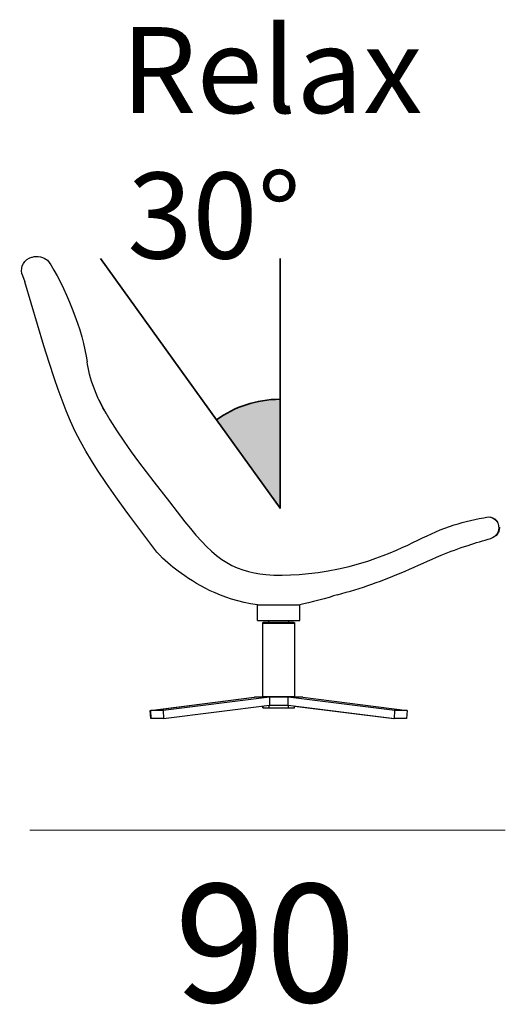
# Model space of a CAD drawing. Units: millimetres. Extents: x -4 to 231, y -370 to 5.
# Drawn here: x 117 to 139, y -52 to -7 of the extents above; entities that cross this region are included whole.
import ezdxf

# ---------------------------------------------------------------- set-up
doc = ezdxf.new("R2010")
doc.units = ezdxf.units.MM
doc.header["$MEASUREMENT"] = 0
doc.linetypes.add('AI-Linetype-4', pattern=[0.710078, 0.473385, -0.236692])
doc.layers.add('Bemassung', color=7, linetype='Continuous')
doc.layers.add('Strichzeichnung', color=7, linetype='Continuous')

# ---------------------------------------------------------------- blocks, each defined once
blk = doc.blocks.new('block 3030')
at = {"layer": 'Strichzeichnung', "color": 7, "lineweight": 25, "true_color": 0xffffff}
blk.add_lwpolyline([(128.354, -34.577), (128.354, -34.478)], dxfattribs=at)
blk = doc.blocks.new('block 3031')
at = {"layer": 'Strichzeichnung', "color": 7, "lineweight": 25, "true_color": 0xffffff}
blk.add_lwpolyline([(129.263, -34.478), (129.263, -34.577)], dxfattribs=at)
blk = doc.blocks.new('block 3032')
at = {"layer": 'Strichzeichnung', "color": 7, "lineweight": 25, "true_color": 0xffffff}
blk.add_lwpolyline([(128.071, -38.032), (128.071, -34.601)], dxfattribs=at)
blk = doc.blocks.new('block 3033')
at = {"layer": 'Strichzeichnung', "color": 7, "lineweight": 25, "true_color": 0xffffff}
blk.add_lwpolyline([(129.546, -34.601), (129.546, -38.032)], dxfattribs=at)
blk = doc.blocks.new('block 3034')
at = {"layer": 'Strichzeichnung', "color": 7, "lineweight": 25, "true_color": 0xffffff}
blk.add_open_spline([(129.546, -38.032), (129.546, -38.045), (129.535, -38.056), (129.521, -38.056), (129.521, -38.056), (129.521, -38.056), (129.521, -38.056)], degree=3, knots=[0, 0, 0, 0, 1, 1, 1, 2, 2, 2, 2], dxfattribs=at)
blk = doc.blocks.new('block 3035')
at = {"layer": 'Strichzeichnung', "color": 7, "lineweight": 25, "true_color": 0xffffff}
blk.add_open_spline([(128.095, -38.056), (128.082, -38.056), (128.071, -38.045), (128.071, -38.032), (128.071, -38.032), (128.071, -38.032), (128.071, -38.032)], degree=3, knots=[0, 0, 0, 0, 1, 1, 1, 2, 2, 2, 2], dxfattribs=at)
blk = doc.blocks.new('block 3036')
at = {"layer": 'Strichzeichnung', "color": 7, "lineweight": 25, "true_color": 0xffffff}
blk.add_open_spline([(129.521, -34.577), (129.535, -34.577), (129.546, -34.588), (129.546, -34.601), (129.546, -34.601), (129.546, -34.601), (129.546, -34.601)], degree=3, knots=[0, 0, 0, 0, 1, 1, 1, 2, 2, 2, 2], dxfattribs=at)
blk = doc.blocks.new('block 3037')
at = {"layer": 'Strichzeichnung', "color": 7, "lineweight": 25, "true_color": 0xffffff}
blk.add_open_spline([(128.071, -34.601), (128.071, -34.588), (128.082, -34.577), (128.095, -34.577), (128.095, -34.577), (128.095, -34.577), (128.095, -34.577)], degree=3, knots=[0, 0, 0, 0, 1, 1, 1, 2, 2, 2, 2], dxfattribs=at)
blk = doc.blocks.new('block 3038')
at = {"layer": 'Strichzeichnung', "color": 7, "lineweight": 25, "true_color": 0xffffff}
blk.add_lwpolyline([(127.825, -33.755), (129.792, -33.755)], dxfattribs=at)
blk = doc.blocks.new('block 3039')
at = {"layer": 'Strichzeichnung', "color": 7, "lineweight": 25, "true_color": 0xffffff}
blk.add_lwpolyline([(127.825, -34.478), (127.825, -33.755)], dxfattribs=at)
blk = doc.blocks.new('block 3040')
at = {"layer": 'Strichzeichnung', "color": 7, "lineweight": 25, "true_color": 0xffffff}
blk.add_lwpolyline([(127.825, -34.478), (129.792, -34.478)], dxfattribs=at)
blk = doc.blocks.new('block 3041')
at = {"layer": 'Strichzeichnung', "color": 7, "lineweight": 25, "true_color": 0xffffff}
blk.add_lwpolyline([(129.792, -34.478), (129.792, -33.755)], dxfattribs=at)
blk = doc.blocks.new('block 3042')
at = {"layer": 'Strichzeichnung', "color": 7, "lineweight": 25, "true_color": 0xffffff}
blk.add_lwpolyline([(129.521, -34.577), (128.095, -34.577)], dxfattribs=at)
blk = doc.blocks.new('block 3043')
at = {"layer": 'Strichzeichnung', "color": 7, "lineweight": 25, "true_color": 0xffffff}
blk.add_lwpolyline([(123.453, -39.043), (128.376, -38.428)], dxfattribs=at)
blk = doc.blocks.new('block 3044')
at = {"layer": 'Strichzeichnung', "color": 7, "lineweight": 25, "true_color": 0xffffff}
blk.add_lwpolyline([(128.376, -38.056), (128.376, -38.428)], dxfattribs=at)
blk = doc.blocks.new('block 3045')
at = {"layer": 'Strichzeichnung', "color": 7, "lineweight": 25, "true_color": 0xffffff}
blk.add_lwpolyline([(128.376, -38.056), (123.43, -38.675)], dxfattribs=at)
blk = doc.blocks.new('block 3046')
at = {"layer": 'Strichzeichnung', "color": 7, "lineweight": 25, "true_color": 0xffffff}
blk.add_lwpolyline([(123.43, -38.675), (123.453, -39.043)], dxfattribs=at)
blk = doc.blocks.new('block 3047')
at = {"layer": 'Strichzeichnung', "color": 7, "lineweight": 25, "true_color": 0xffffff}
blk.add_lwpolyline([(123.43, -38.675), (122.862, -38.675)], dxfattribs=at)
blk = doc.blocks.new('block 3048')
at = {"layer": 'Strichzeichnung', "color": 7, "lineweight": 25, "true_color": 0xffffff}
blk.add_lwpolyline([(128.376, -38.056), (127.679, -38.056)], dxfattribs=at)
blk = doc.blocks.new('block 3049')
at = {"layer": 'Strichzeichnung', "color": 7, "lineweight": 25, "true_color": 0xffffff}
blk.add_lwpolyline([(122.862, -38.675), (127.679, -38.056)], dxfattribs=at)
blk = doc.blocks.new('block 3050')
at = {"layer": 'Strichzeichnung', "color": 7, "lineweight": 25, "true_color": 0xffffff}
blk.add_lwpolyline([(134.78, -38.675), (134.214, -38.675)], dxfattribs=at)
blk = doc.blocks.new('block 3051')
at = {"layer": 'Strichzeichnung', "color": 7, "lineweight": 25, "true_color": 0xffffff}
blk.add_lwpolyline([(129.939, -38.056), (134.78, -38.675)], dxfattribs=at)
blk = doc.blocks.new('block 3052')
at = {"layer": 'Strichzeichnung', "color": 7, "lineweight": 25, "true_color": 0xffffff}
blk.add_lwpolyline([(129.939, -38.056), (129.245, -38.056)], dxfattribs=at)
blk = doc.blocks.new('block 3053')
at = {"layer": 'Strichzeichnung', "color": 7, "lineweight": 25, "true_color": 0xffffff}
blk.add_lwpolyline([(134.214, -38.675), (129.245, -38.056)], dxfattribs=at)
blk = doc.blocks.new('block 3054')
at = {"layer": 'Strichzeichnung', "color": 7, "lineweight": 25, "true_color": 0xffffff}
blk.add_lwpolyline([(129.245, -38.428), (134.191, -39.043)], dxfattribs=at)
blk = doc.blocks.new('block 3055')
at = {"layer": 'Strichzeichnung', "color": 7, "lineweight": 25, "true_color": 0xffffff}
blk.add_lwpolyline([(134.191, -39.043), (134.214, -38.675)], dxfattribs=at)
blk = doc.blocks.new('block 3056')
at = {"layer": 'Strichzeichnung', "color": 7, "lineweight": 25, "true_color": 0xffffff}
blk.add_lwpolyline([(129.245, -38.428), (129.245, -38.056)], dxfattribs=at)
blk = doc.blocks.new('block 3057')
at = {"layer": 'Strichzeichnung', "color": 7, "lineweight": 25, "true_color": 0xffffff}
blk.add_lwpolyline([(122.885, -39.043), (122.862, -38.675)], dxfattribs=at)
blk = doc.blocks.new('block 3058')
at = {"layer": 'Strichzeichnung', "color": 7, "lineweight": 25, "true_color": 0xffffff}
blk.add_lwpolyline([(123.453, -39.043), (122.885, -39.043)], dxfattribs=at)
blk = doc.blocks.new('block 3059')
at = {"layer": 'Strichzeichnung', "color": 7, "lineweight": 25, "true_color": 0xffffff}
blk.add_lwpolyline([(134.78, -38.675), (134.757, -39.043)], dxfattribs=at)
blk = doc.blocks.new('block 3060')
at = {"layer": 'Strichzeichnung', "color": 7, "lineweight": 25, "true_color": 0xffffff}
blk.add_lwpolyline([(134.757, -39.043), (134.191, -39.043)], dxfattribs=at)
blk = doc.blocks.new('block 3061')
at = {"layer": 'Strichzeichnung', "color": 7, "lineweight": 25, "true_color": 0xffffff}
blk.add_lwpolyline([(128.376, -38.428), (129.245, -38.428)], dxfattribs=at)
blk = doc.blocks.new('block 3062')
at = {"layer": 'Strichzeichnung', "color": 7, "lineweight": 25, "true_color": 0xffffff}
blk.add_lwpolyline([(129.245, -38.056), (128.376, -38.056)], dxfattribs=at)
blk = doc.blocks.new('block 3063')
at = {"layer": 'Strichzeichnung', "color": 7, "lineweight": 25, "true_color": 0xffffff}
blk.add_lwpolyline([(128.364, -38.551), (129.256, -38.551)], dxfattribs=at)
blk = doc.blocks.new('block 3064')
at = {"layer": 'Strichzeichnung', "color": 7, "lineweight": 25, "true_color": 0xffffff}
blk.add_lwpolyline([(128.068, -38.551), (128.364, -38.551)], dxfattribs=at)
blk = doc.blocks.new('block 3065')
at = {"layer": 'Strichzeichnung', "color": 7, "lineweight": 25, "true_color": 0xffffff}
blk.add_lwpolyline([(129.55, -38.551), (129.55, -38.466)], dxfattribs=at)
blk = doc.blocks.new('block 3066')
at = {"layer": 'Strichzeichnung', "color": 7, "lineweight": 25, "true_color": 0xffffff}
blk.add_lwpolyline([(129.256, -38.551), (129.55, -38.551)], dxfattribs=at)
blk = doc.blocks.new('block 3067')
at = {"layer": 'Strichzeichnung', "color": 7, "lineweight": 25, "true_color": 0xffffff}
blk.add_lwpolyline([(128.066, -38.551), (128.066, -38.467)], dxfattribs=at)
blk = doc.blocks.new('block 3068')
at = {"layer": 'Strichzeichnung', "color": 7, "lineweight": 25, "true_color": 0xffffff}
blk.add_lwpolyline([(128.066, -38.551), (128.068, -38.551)], dxfattribs=at)
blk = doc.blocks.new('block 3069')
at = {"layer": 'Strichzeichnung', "color": 7, "lineweight": 25, "true_color": 0xffffff}
blk.add_lwpolyline([(127.677, -38.056), (127.677, -38.056)], dxfattribs=at)
blk = doc.blocks.new('block 3070')
at = {"layer": 'Strichzeichnung', "color": 7, "lineweight": 25, "true_color": 0xffffff}
blk.add_lwpolyline([(122.884, -39.04), (122.86, -39.043)], dxfattribs=at)
blk = doc.blocks.new('block 3071')
at = {"layer": 'Strichzeichnung', "color": 7, "lineweight": 25, "true_color": 0xffffff}
blk.add_lwpolyline([(122.885, -39.043), (122.86, -39.043)], dxfattribs=at)
blk = doc.blocks.new('block 3072')
at = {"layer": 'Strichzeichnung', "color": 7, "lineweight": 25, "true_color": 0xffffff}
blk.add_lwpolyline([(122.86, -39.043), (122.837, -38.675)], dxfattribs=at)
blk = doc.blocks.new('block 3073')
at = {"layer": 'Strichzeichnung', "color": 7, "lineweight": 25, "true_color": 0xffffff}
blk.add_lwpolyline([(122.837, -38.675), (127.677, -38.056)], dxfattribs=at)
blk = doc.blocks.new('block 3074')
at = {"layer": 'Strichzeichnung', "color": 7, "lineweight": 25, "true_color": 0xffffff}
blk.add_lwpolyline([(129.55, -38.467), (134.163, -39.043)], dxfattribs=at)
blk = doc.blocks.new('block 3075')
at = {"layer": 'Strichzeichnung', "color": 7, "lineweight": 25, "true_color": 0xffffff}
blk.add_lwpolyline([(134.191, -39.043), (134.163, -39.043)], dxfattribs=at)
blk = doc.blocks.new('block 3076')
at = {"layer": 'Strichzeichnung', "color": 7, "lineweight": 25, "true_color": 0xffffff}
blk.add_lwpolyline([(129.546, -38.032), (128.071, -38.032)], dxfattribs=at)
blk = doc.blocks.new('block 3077')
at = {"layer": 'Strichzeichnung', "color": 7, "lineweight": 25, "true_color": 0xffffff}
blk.add_lwpolyline([(128.071, -34.601), (129.546, -34.601)], dxfattribs=at)
blk = doc.blocks.new('block 3078')
at = {"layer": 'Strichzeichnung', "color": 7, "lineweight": 25, "true_color": 0xffffff}
blk.add_lwpolyline([(128.364, -38.551), (128.364, -38.43)], dxfattribs=at)
blk = doc.blocks.new('block 3079')
at = {"layer": 'Strichzeichnung', "color": 7, "lineweight": 25, "true_color": 0xffffff}
blk.add_lwpolyline([(129.256, -38.429), (129.256, -38.551)], dxfattribs=at)
blk = doc.blocks.new('block 3080')
at = {"layer": 'Strichzeichnung', "color": 7, "lineweight": 25, "true_color": 0xffffff}
blk.add_lwpolyline([(128.068, -38.466), (128.068, -38.551)], dxfattribs=at)
blk = doc.blocks.new('block 3081')
at = {"layer": 'Strichzeichnung', "color": 7, "lineweight": 25, "true_color": 0xffffff}
blk.add_lwpolyline([(120.439, -24.201), (120.669, -24.648), (120.963, -25.161), (121.275, -25.662), (121.604, -26.153), (121.946, -26.636), (122.297, -27.111), (123.009, -28.043), (123.73, -28.969), (124.451, -29.894)], dxfattribs=at)
blk = doc.blocks.new('block 3082')
at = {"layer": 'Strichzeichnung', "color": 7, "lineweight": 25, "true_color": 0xffffff}
blk.add_lwpolyline([(124.451, -29.894), (124.703, -30.211), (124.961, -30.521), (125.228, -30.818), (125.452, -31.048), (125.684, -31.267), (125.922, -31.467), (126.16, -31.642), (126.399, -31.794), (126.638, -31.924), (126.878, -32.034), (127.142, -32.134), (127.407, -32.213), (127.673, -32.274), (127.94, -32.318), (128.208, -32.348), (128.591, -32.37), (128.976, -32.373), (129.364, -32.363), (129.767, -32.341), (130.197, -32.302), (130.649, -32.246), (131.118, -32.173), (131.598, -32.081), (132.085, -31.97), (132.574, -31.84), (132.96, -31.72)], dxfattribs=at)
blk = doc.blocks.new('block 3083')
at = {"layer": 'Strichzeichnung', "color": 7, "lineweight": 25, "true_color": 0xffffff}
blk.add_lwpolyline([(117.89, -21.718), (117.01, -18.738)], dxfattribs=at)
blk = doc.blocks.new('block 3084')
at = {"layer": 'Strichzeichnung', "color": 7, "lineweight": 25, "true_color": 0xffffff}
for points in [[(121.883, -29.635), (121.673, -29.346), (121.233, -28.733), (120.801, -28.114), (120.38, -27.487), (120.103, -27.051), (119.838, -26.608), (119.587, -26.157), (119.35, -25.693), (119.129, -25.22), (118.925, -24.74), (118.732, -24.245), (118.55, -23.745), (118.378, -23.241), (118.13, -22.481), (117.89, -21.718)], [(121.883, -29.635), (121.883, -29.635)]]:
    blk.add_lwpolyline(points, dxfattribs=at)
blk = doc.blocks.new('block 3085')
at = {"layer": 'Strichzeichnung', "color": 7, "lineweight": 25, "true_color": 0xffffff}
blk.add_open_spline([(131.546, -33.286), (132.631, -33.001), (133.685, -32.622), (134.691, -32.187), (134.691, -32.187), (134.691, -32.187), (134.691, -32.187), (135.252, -31.944), (135.798, -31.684), (136.367, -31.45), (136.367, -31.45), (136.367, -31.45), (136.367, -31.45), (136.774, -31.282), (137.193, -31.128), (137.616, -30.99), (137.616, -30.99), (137.616, -30.99), (137.616, -30.99), (137.97, -30.874), (138.327, -30.77), (138.684, -30.666)], degree=3, knots=[0, 0, 0, 0, 1, 1, 1, 2, 2, 2, 3, 3, 3, 4, 4, 4, 5, 5, 5, 6, 6, 6, 7, 7, 7, 7], dxfattribs=at)
blk = doc.blocks.new('block 3086')
at = {"layer": 'Strichzeichnung', "color": 7, "lineweight": 25, "true_color": 0xffffff}
blk.add_lwpolyline([(117.012, -18.745), (116.91, -18.46)], dxfattribs=at)
blk = doc.blocks.new('block 3087')
at = {"layer": 'Strichzeichnung', "color": 7, "lineweight": 25, "true_color": 0xffffff}
blk.add_open_spline([(116.91, -18.46), (116.763, -18.153), (116.892, -17.785), (117.198, -17.637), (117.238, -17.616), (117.316, -17.591), (117.36, -17.585)], degree=3, knots=[0, 0, 0, 0, 1, 1, 1, 2, 2, 2, 2], dxfattribs=at)
blk = doc.blocks.new('block 3088')
at = {"layer": 'Strichzeichnung', "color": 7, "lineweight": 25, "true_color": 0xffffff}
blk.add_open_spline([(127.825, -33.755), (126.079, -33.524), (124.915, -32.758), (124.142, -32.189), (124.142, -32.189), (124.142, -32.189), (124.142, -32.189), (123.793, -31.932), (123.523, -31.716), (123.136, -31.301)], degree=3, knots=[0, 0, 0, 0, 1, 1, 1, 2, 2, 2, 3, 3, 3, 3], dxfattribs=at)
blk = doc.blocks.new('block 3089')
at = {"layer": 'Strichzeichnung', "color": 7, "lineweight": 25, "true_color": 0xffffff}
blk.add_lwpolyline([(123.137, -31.3), (121.883, -29.635)], dxfattribs=at)
blk = doc.blocks.new('block 3090')
at = {"layer": 'Strichzeichnung', "color": 7, "lineweight": 25, "true_color": 0xffffff}
blk.add_open_spline([(138.553, -29.663), (138.835, -29.673), (139.056, -29.91), (139.046, -30.194), (139.046, -30.402), (138.885, -30.612), (138.684, -30.666)], degree=3, knots=[0, 0, 0, 0, 1, 1, 1, 2, 2, 2, 2], dxfattribs=at)
blk = doc.blocks.new('block 3091')
at = {"layer": 'Strichzeichnung', "color": 7, "lineweight": 25, "true_color": 0xffffff}
blk.add_open_spline([(132.96, -31.72), (135.022, -31.01), (135.756, -30.412), (136.971, -30.037), (136.971, -30.037), (136.971, -30.037), (136.971, -30.037), (137.449, -29.889), (138.001, -29.776), (138.553, -29.663)], degree=3, knots=[0, 0, 0, 0, 1, 1, 1, 2, 2, 2, 3, 3, 3, 3], dxfattribs=at)
blk = doc.blocks.new('block 3092')
at = {"layer": 'Strichzeichnung', "color": 7, "lineweight": 25, "true_color": 0xffffff}
blk.add_open_spline([(131.546, -33.286), (131.108, -33.434), (130.245, -33.664), (129.792, -33.755)], degree=3, dxfattribs=at)
blk = doc.blocks.new('block 3093')
at = {"layer": 'Strichzeichnung', "color": 7, "lineweight": 25, "true_color": 0xffffff}
blk.add_open_spline([(118.056, -17.729), (118.855, -18.854), (119.723, -21.082), (119.897, -22.452)], degree=3, dxfattribs=at)
blk = doc.blocks.new('block 3094')
at = {"layer": 'Strichzeichnung', "color": 7, "lineweight": 25, "true_color": 0xffffff}
blk.add_open_spline([(120.778, -24.838), (120.397, -24.265), (119.979, -23.136), (119.897, -22.452)], degree=3, dxfattribs=at)
blk = doc.blocks.new('block 3095')
at = {"layer": 'Strichzeichnung', "color": 7, "lineweight": 25, "true_color": 0xffffff}
blk.add_open_spline([(117.36, -17.585), (117.573, -17.519), (117.887, -17.584), (118.056, -17.729)], degree=3, dxfattribs=at)
blk = doc.blocks.new('block 3096')
at = {"layer": 'Strichzeichnung', "color": 7, "linetype": 'AI-Linetype-4', "lineweight": 25, "true_color": 0xffffff}
blk.add_open_spline([(138.626, -29.671), (138.906, -29.706), (139.105, -29.961), (139.071, -30.242), (139.053, -30.45), (138.874, -30.646), (138.669, -30.682)], degree=3, knots=[0, 0, 0, 0, 1, 1, 1, 2, 2, 2, 2], dxfattribs=at)
blk = doc.blocks.new('block 3029')
at = {"layer": 'Strichzeichnung'}
for name in ['block 3087', 'block 3095', 'block 3093', 'block 3086', 'block 3083', 'block 3084', 'block 3094', 'block 3081', 'block 3089', 'block 3091', 'block 3090', 'block 3096', 'block 3082', 'block 3085', 'block 3088', 'block 3092', 'block 3038', 'block 3039', 'block 3041', 'block 3040', 'block 3037', 'block 3032', 'block 3077', 'block 3042', 'block 3030', 'block 3031', 'block 3036', 'block 3033', 'block 3073', 'block 3049', 'block 3045', 'block 3043', 'block 3069', 'block 3048', 'block 3035', 'block 3076', 'block 3078', 'block 3044', 'block 3062', 'block 3061', 'block 3052', 'block 3053', 'block 3056', 'block 3054', 'block 3079', 'block 3034', 'block 3051', 'block 3072', 'block 3047', 'block 3057', 'block 3046', 'block 3067', 'block 3068', 'block 3080', 'block 3064', 'block 3063', 'block 3066', 'block 3065', 'block 3074', 'block 3055', 'block 3050', 'block 3059', 'block 3070', 'block 3071', 'block 3058', 'block 3075', 'block 3060']:
    blk.add_blockref(name, (0, 0), dxfattribs=at)
blk = doc.blocks.new('block 3097')
at = {"layer": 'Strichzeichnung', "color": 250, "true_color": 0x1f1d20, "insert": (121.478, -10.887), "char_height": 3.99623, "attachment_point": 7}
blk.add_mtext('\\fHelvetica Neue|b0|i0|c0|p34;\\W1.01461;Relax', dxfattribs=at)
blk = doc.blocks.new('block 3099')
at = {"layer": 'Strichzeichnung', "true_color": 0x6f7071}
h = blk.add_hatch(color=8, dxfattribs=at)
h.dxf.hatch_style = 2
h.paths.add_polyline_path([(128.874, -24.199), (128.874, -29.264), (125.92, -25.151)])
h = blk.add_hatch(color=8, dxfattribs=at)
h.dxf.hatch_style = 2
edge = h.paths.add_edge_path()
edge.add_spline(control_points=[(128.874, -24.199), (127.771, -24.199), (126.751, -24.553), (125.92, -25.151)], knot_values=[0, 0, 0, 0, 0.352778, 0.352778, 0.352778, 0.352778], degree=3, periodic=0)
edge.add_line((125.92, -25.151), (128.874, -24.199))
at = {"layer": 'Strichzeichnung', "color": 8, "lineweight": 35, "true_color": 0x6f7071}
for points in [[(120.528, -17.644), (125.92, -25.151)], [(128.874, -24.199), (128.874, -17.644)], [(128.874, -24.199), (128.874, -29.264), (125.92, -25.151)]]:
    blk.add_lwpolyline(points, dxfattribs=at)
blk.add_open_spline([(128.874, -24.199), (127.771, -24.199), (126.751, -24.553), (125.92, -25.151)], degree=3, dxfattribs=at)
at = {"layer": 'Strichzeichnung', "color": 8, "true_color": 0x6f7071, "insert": (121.774, -17.652), "char_height": 3.99627, "attachment_point": 7}
blk.add_mtext('\\fHelvetica Neue|b0|i0|c0|p34;\\W1;30°', dxfattribs=at)
blk = doc.blocks.new('block 3098')
at = {"layer": 'Strichzeichnung'}
blk.add_blockref('block 3099', (0, 0), dxfattribs=at)

msp = doc.modelspace()

# ---------------------------------------------------------------- linework, layer by layer
at = {"layer": 'Bemassung', "color": 7, "lineweight": 18, "true_color": 0xffffff}
msp.add_lwpolyline([(117.238, -44.239), (139.351, -44.239)], dxfattribs=at)

# ---------------------------------------------------------------- block references
at = {"layer": 'Strichzeichnung'}
for name in ['block 3097', 'block 3098', 'block 3029']:
    msp.add_blockref(name, (0, 0), dxfattribs=at)

# ---------------------------------------------------------------- texts
at = {"layer": 'Bemassung', "color": 250, "true_color": 0x1f1d20, "insert": (123.968, -52.234), "char_height": 5.49481, "attachment_point": 7}
msp.add_mtext('\\fHelvetica Neue|b0|i0|c0|p34;\\W1.01461;90', dxfattribs=at)

doc.saveas('drawing.dxf')
